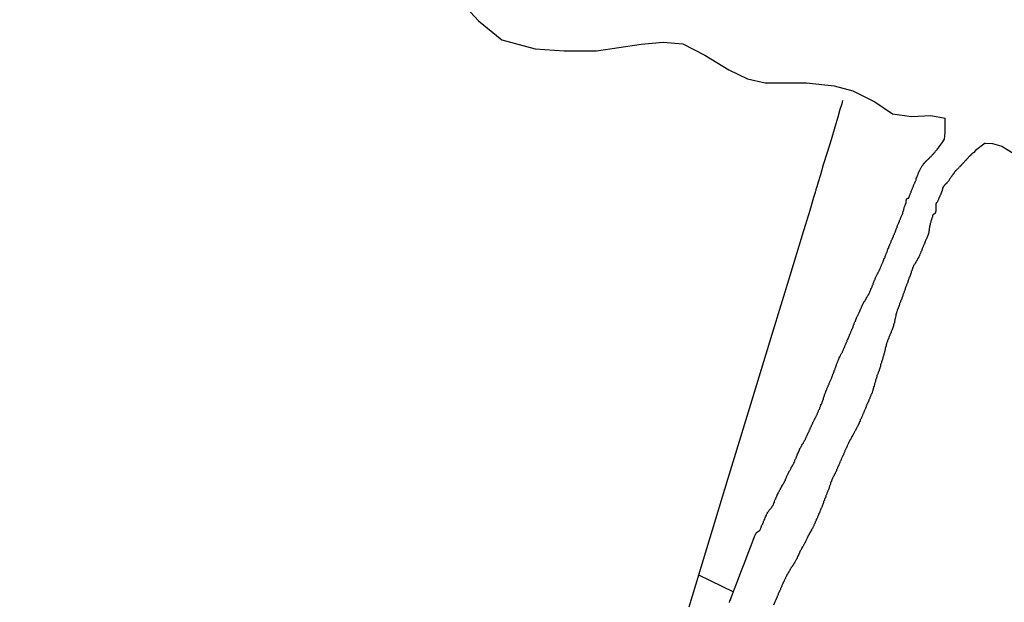
# Model space of a CAD drawing. Units: millimetres. Extents: x 178319 to 180737, y 1660417 to 1663195.
# Drawn here: x 179147 to 179185, y 1660594 to 1660617 of the extents above; entities that cross this region are included whole.
import ezdxf

# ---------------------------------------------------------------- set-up
doc = ezdxf.new("R2010")
doc.units = ezdxf.units.MM
doc.header["$MEASUREMENT"] = 0
for name, color, linetype in [('IMAGEM', 7, 'Continuous'), ('V-ARROIO', 151, 'Continuous'), ('V-CANAL', 201, 'Continuous'), ('V-LOTE', 1, 'Continuous')]:
    doc.layers.add(name, color=color, linetype=linetype)
picture_1 = doc.add_image_def('image1.jpg', size_in_pixel=(4023, 4629))

msp = doc.modelspace()

# ---------------------------------------------------------------- linework, layer by layer
at = {"layer": 'V-ARROIO'}
for points in [[(179163.746, 1660617.331), (179164.515, 1660616.477), (179165.413, 1660615.751), (179166.695, 1660615.409), (179167.806, 1660615.324), (179169.046, 1660615.324), (179170.756, 1660615.58), (179171.61, 1660615.666), (179172.365, 1660615.597), (179173.209, 1660615.157), (179174.126, 1660614.595), (179174.847, 1660614.253), (179175.519, 1660614.094), (179177.109, 1660614.094), (179178.172, 1660613.985), (179178.887, 1660613.789), (179179.742, 1660613.361), (179180.415, 1660612.909), (179181.148, 1660612.799), (179181.894, 1660612.836), (179182.444, 1660612.738)], [(179183.975, 1660611.777), (179184.261, 1660611.77), (179184.613, 1660611.664), (179185.459, 1660611.136)]]:
    msp.add_lwpolyline(points, dxfattribs=at)
at = {"layer": 'V-CANAL'}
for points in [[(179181.6, 1660610.96), (179181.6, 1660610.96), (179181.61, 1660610.97), (179181.61, 1660610.97), (179181.61, 1660610.97), (179181.61, 1660610.98), (179181.62, 1660610.99), (179181.62, 1660611), (179181.63, 1660611), (179181.64, 1660611.01), (179181.64, 1660611.02), (179181.65, 1660611.03), (179181.66, 1660611.04), (179181.67, 1660611.05), (179181.68, 1660611.06), (179181.69, 1660611.07), (179181.7, 1660611.08), (179181.71, 1660611.09), (179181.72, 1660611.1), (179181.73, 1660611.11), (179181.74, 1660611.12), (179181.75, 1660611.13), (179181.76, 1660611.14), (179181.77, 1660611.15), (179181.79, 1660611.16), (179181.8, 1660611.17), (179181.81, 1660611.18), (179181.82, 1660611.19), (179181.83, 1660611.2), (179181.84, 1660611.21), (179181.85, 1660611.23), (179181.87, 1660611.24), (179181.88, 1660611.26), (179181.9, 1660611.27), (179181.91, 1660611.29), (179181.93, 1660611.3), (179181.94, 1660611.32), (179181.95, 1660611.33), (179181.96, 1660611.34), (179181.97, 1660611.35), (179181.98, 1660611.36), (179182, 1660611.38), (179182.01, 1660611.39), (179182.02, 1660611.4), (179182.04, 1660611.42), (179182.05, 1660611.45), (179182.07, 1660611.47), (179182.1, 1660611.5), (179182.12, 1660611.52), (179182.14, 1660611.55), (179182.15, 1660611.57), (179182.17, 1660611.59), (179182.18, 1660611.6), (179182.19, 1660611.61), (179182.2, 1660611.63), (179182.321, 1660611.792), (179182.321, 1660611.792), (179182.321, 1660611.792), (179182.321, 1660611.792), (179182.321, 1660611.792), (179182.321, 1660611.792), (179182.321, 1660611.792), (179182.321, 1660611.792), (179182.321, 1660611.792), (179182.321, 1660611.792), (179182.413, 1660611.926), (179182.413, 1660611.926), (179182.413, 1660611.926), (179182.444, 1660612.184), (179182.444, 1660612.184), (179182.444, 1660612.184), (179182.444, 1660612.184), (179182.444, 1660612.184), (179182.444, 1660612.738)], [(179183.975, 1660611.777), (179183.975, 1660611.777), (179183.975, 1660611.777), (179183.975, 1660611.777), (179183.975, 1660611.777), (179183.975, 1660611.777), (179183.61, 1660611.49), (179183.61, 1660611.49), (179183.61, 1660611.49), (179183.61, 1660611.49), (179183.53, 1660611.41), (179183.52, 1660611.41), (179183.51, 1660611.4), (179183.5, 1660611.39), (179183.49, 1660611.38), (179183.48, 1660611.38), (179183.47, 1660611.37), (179183.46, 1660611.36), (179183.45, 1660611.35), (179183.44, 1660611.34)], [(179183.44, 1660611.34), (179183.43, 1660611.33), (179183.42, 1660611.32), (179183.41, 1660611.31), (179183.4, 1660611.3), (179183.38, 1660611.28), (179183.37, 1660611.27), (179183.35, 1660611.25), (179183.33, 1660611.23), (179183.32, 1660611.21), (179183.3, 1660611.19), (179183.28, 1660611.17), (179183.27, 1660611.16), (179183.26, 1660611.15), (179183.25, 1660611.14), (179183.24, 1660611.12), (179183.23, 1660611.11), (179183.21, 1660611.1), (179183.2, 1660611.09), (179183.19, 1660611.08), (179183.18, 1660611.07), (179183.17, 1660611.05), (179183.16, 1660611.04), (179183.14, 1660611.02), (179183.13, 1660611.01), (179183.11, 1660610.99), (179183.1, 1660610.98), (179183.09, 1660610.97), (179183.08, 1660610.96), (179183.07, 1660610.94), (179183.06, 1660610.93), (179183.05, 1660610.92), (179183.04, 1660610.91), (179183.03, 1660610.9), (179183.02, 1660610.89), (179183, 1660610.87), (179182.98, 1660610.85), (179182.96, 1660610.83), (179182.94, 1660610.81), (179182.91, 1660610.78), (179182.89, 1660610.76), (179182.87, 1660610.74), (179182.85, 1660610.72), (179182.84, 1660610.71), (179182.83, 1660610.7), (179182.82, 1660610.69), (179182.81, 1660610.68), (179182.8, 1660610.67), (179182.8, 1660610.66), (179182.79, 1660610.65), (179182.79, 1660610.64), (179182.78, 1660610.63), (179182.78, 1660610.62), (179182.77, 1660610.61), (179182.76, 1660610.6), (179182.76, 1660610.6), (179182.75, 1660610.59), (179182.75, 1660610.59), (179182.75, 1660610.58), (179182.74, 1660610.58), (179182.74, 1660610.58), (179182.74, 1660610.57), (179182.74, 1660610.57), (179182.73, 1660610.56), (179182.73, 1660610.56), (179182.72, 1660610.55), (179182.71, 1660610.54), (179182.71, 1660610.53), (179182.7, 1660610.52), (179182.69, 1660610.5), (179182.68, 1660610.49), (179182.67, 1660610.48), (179182.66, 1660610.46), (179182.65, 1660610.45), (179182.64, 1660610.44), (179182.63, 1660610.42), (179182.62, 1660610.41), (179182.61, 1660610.39), (179182.6, 1660610.37), (179182.59, 1660610.36), (179182.58, 1660610.34), (179182.57, 1660610.32), (179182.56, 1660610.31), (179182.55, 1660610.3), (179182.54, 1660610.29), (179182.53, 1660610.28), (179182.52, 1660610.26), (179182.51, 1660610.25), (179182.5, 1660610.24), (179182.49, 1660610.23), (179182.48, 1660610.22), (179182.47, 1660610.21), (179182.45, 1660610.2), (179182.44, 1660610.19), (179182.43, 1660610.17), (179182.42, 1660610.16), (179182.41, 1660610.15), (179182.4, 1660610.14), (179182.39, 1660610.13), (179182.38, 1660610.12), (179182.37, 1660610.11)], [(179180.91, 1660609.4), (179180.91, 1660609.41), (179180.92, 1660609.42), (179180.92, 1660609.43), (179180.93, 1660609.44), (179180.93, 1660609.45), (179180.93, 1660609.46), (179180.93, 1660609.47), (179180.94, 1660609.48), (179180.94, 1660609.49), (179180.94, 1660609.51), (179180.94, 1660609.52), (179180.94, 1660609.54), (179180.94, 1660609.55), (179180.94, 1660609.57), (179180.95, 1660609.58), (179180.95, 1660609.6), (179180.95, 1660609.61), (179180.95, 1660609.62), (179180.96, 1660609.64), (179180.97, 1660609.64), (179180.98, 1660609.65), (179180.99, 1660609.65), (179181, 1660609.66), (179181.01, 1660609.66), (179181.03, 1660609.66), (179181.03, 1660609.67), (179181.04, 1660609.67), (179181.05, 1660609.68), (179181.05, 1660609.69), (179181.06, 1660609.7), (179181.06, 1660609.71), (179181.06, 1660609.72), (179181.07, 1660609.74), (179181.07, 1660609.76), (179181.08, 1660609.78), (179181.09, 1660609.8), (179181.1, 1660609.83), (179181.11, 1660609.85), (179181.12, 1660609.88), (179181.13, 1660609.9), (179181.14, 1660609.93), (179181.15, 1660609.94), (179181.15, 1660609.96), (179181.16, 1660609.98), (179181.16, 1660609.99), (179181.17, 1660610.01), (179181.18, 1660610.02), (179181.18, 1660610.04), (179181.19, 1660610.06), (179181.2, 1660610.08), (179181.21, 1660610.1), (179181.22, 1660610.13), (179181.23, 1660610.15), (179181.24, 1660610.18), (179181.25, 1660610.2), (179181.26, 1660610.23), (179181.27, 1660610.24), (179181.28, 1660610.26), (179181.29, 1660610.28), (179181.29, 1660610.29), (179181.3, 1660610.31), (179181.3, 1660610.32), (179181.31, 1660610.34), (179181.32, 1660610.36), (179181.32, 1660610.39), (179181.33, 1660610.41), (179181.34, 1660610.44), (179181.36, 1660610.48), (179181.37, 1660610.51), (179181.38, 1660610.54), (179181.39, 1660610.56), (179181.4, 1660610.58), (179181.4, 1660610.6), (179181.41, 1660610.62), (179181.42, 1660610.63), (179181.42, 1660610.65), (179181.43, 1660610.66), (179181.43, 1660610.67), (179181.44, 1660610.69), (179181.45, 1660610.71), (179181.47, 1660610.74), (179181.48, 1660610.76), (179181.49, 1660610.79), (179181.51, 1660610.82), (179181.52, 1660610.84), (179181.53, 1660610.86), (179181.54, 1660610.88), (179181.55, 1660610.89), (179181.56, 1660610.9), (179181.56, 1660610.91), (179181.57, 1660610.92), (179181.57, 1660610.92), (179181.58, 1660610.93), (179181.58, 1660610.93), (179181.58, 1660610.93), (179181.59, 1660610.94), (179181.59, 1660610.94), (179181.6, 1660610.95), (179181.6, 1660610.95), (179181.6, 1660610.96)], [(179182.37, 1660610.11), (179182.36, 1660610.1), (179182.36, 1660610.09), (179182.35, 1660610.08), (179182.35, 1660610.07), (179182.35, 1660610.06), (179182.35, 1660610.05), (179182.34, 1660610.04), (179182.34, 1660610.04), (179182.34, 1660610.03), (179182.34, 1660610.03), (179182.34, 1660610.02), (179182.34, 1660610.01), (179182.34, 1660610), (179182.33, 1660609.99), (179182.33, 1660609.98), (179182.33, 1660609.97), (179182.33, 1660609.96), (179182.32, 1660609.95), (179182.32, 1660609.94), (179182.31, 1660609.93), (179182.31, 1660609.92), (179182.3, 1660609.91), (179182.3, 1660609.9), (179182.3, 1660609.89), (179182.3, 1660609.88), (179182.29, 1660609.87), (179182.29, 1660609.86), (179182.29, 1660609.85), (179182.28, 1660609.84), (179182.28, 1660609.83), (179182.27, 1660609.82), (179182.27, 1660609.81), (179182.26, 1660609.79), (179182.25, 1660609.77), (179182.24, 1660609.75), (179182.23, 1660609.73), (179182.22, 1660609.71), (179182.21, 1660609.68), (179182.2, 1660609.66), (179182.19, 1660609.63), (179182.18, 1660609.61), (179182.17, 1660609.59), (179182.16, 1660609.57), (179182.16, 1660609.55), (179182.15, 1660609.54), (179182.14, 1660609.53), (179182.13, 1660609.51), (179182.12, 1660609.5), (179182.11, 1660609.49), (179182.09, 1660609.48), (179182.09, 1660609.46), (179182.08, 1660609.45), (179182.08, 1660609.44), (179182.08, 1660609.42), (179182.08, 1660609.41), (179182.08, 1660609.39), (179182.08, 1660609.37), (179182.08, 1660609.35), (179182.08, 1660609.34), (179182.08, 1660609.32), (179182.08, 1660609.3), (179182.08, 1660609.29), (179182.08, 1660609.27), (179182.08, 1660609.26), (179182.08, 1660609.25), (179182.08, 1660609.23), (179182.08, 1660609.22), (179182.08, 1660609.21), (179182.08, 1660609.2), (179182.08, 1660609.19), (179182.08, 1660609.18), (179182.08, 1660609.17), (179182.08, 1660609.17), (179182.08, 1660609.16), (179182.08, 1660609.16), (179182.08, 1660609.15), (179182.07, 1660609.14), (179182.07, 1660609.13), (179182.07, 1660609.12), (179182.07, 1660609.11), (179182.07, 1660609.11), (179182.06, 1660609.1), (179182.06, 1660609.09), (179182.05, 1660609.08), (179182.04, 1660609.07), (179182.03, 1660609.06), (179182.02, 1660609.05), (179182.01, 1660609.05), (179182, 1660609.04), (179181.99, 1660609.04), (179181.98, 1660609.03), (179181.97, 1660609.02), (179181.97, 1660609.01), (179181.96, 1660609.01), (179181.96, 1660609), (179181.96, 1660608.99), (179181.96, 1660608.99), (179181.96, 1660608.98), (179181.95, 1660608.98), (179181.95, 1660608.97)], [(179180.07, 1660607.28), (179180.08, 1660607.3), (179180.09, 1660607.33), (179180.11, 1660607.35), (179180.12, 1660607.38), (179180.13, 1660607.4), (179180.14, 1660607.43), (179180.15, 1660607.44), (179180.15, 1660607.46), (179180.16, 1660607.48), (179180.16, 1660607.49), (179180.17, 1660607.51), (179180.17, 1660607.52), (179180.18, 1660607.54), (179180.19, 1660607.56), (179180.2, 1660607.58), (179180.21, 1660607.61), (179180.22, 1660607.64), (179180.23, 1660607.68), (179180.24, 1660607.71), (179180.26, 1660607.74), (179180.27, 1660607.76), (179180.28, 1660607.78), (179180.28, 1660607.8), (179180.29, 1660607.82), (179180.29, 1660607.83), (179180.3, 1660607.85), (179180.31, 1660607.86), (179180.31, 1660607.87), (179180.32, 1660607.89), (179180.33, 1660607.91), (179180.34, 1660607.94), (179180.35, 1660607.96), (179180.36, 1660607.99), (179180.37, 1660608.02), (179180.38, 1660608.04), (179180.39, 1660608.06), (179180.4, 1660608.08), (179180.41, 1660608.1), (179180.42, 1660608.11), (179180.42, 1660608.13), (179180.43, 1660608.14), (179180.43, 1660608.15), (179180.44, 1660608.17), (179180.45, 1660608.19), (179180.45, 1660608.21), (179180.46, 1660608.23), (179180.47, 1660608.26), (179180.49, 1660608.28), (179180.5, 1660608.31), (179180.51, 1660608.33), (179180.52, 1660608.36), (179180.53, 1660608.37), (179180.53, 1660608.39), (179180.54, 1660608.41), (179180.54, 1660608.42), (179180.55, 1660608.44), (179180.55, 1660608.45), (179180.56, 1660608.47), (179180.57, 1660608.49), (179180.57, 1660608.51), (179180.59, 1660608.54), (179180.6, 1660608.57), (179180.61, 1660608.61), (179180.62, 1660608.64), (179180.64, 1660608.67), (179180.65, 1660608.69), (179180.66, 1660608.71), (179180.66, 1660608.73), (179180.67, 1660608.75), (179180.68, 1660608.76), (179180.68, 1660608.78), (179180.69, 1660608.79), (179180.69, 1660608.81), (179180.7, 1660608.83), (179180.71, 1660608.85), (179180.72, 1660608.87), (179180.73, 1660608.9), (179180.74, 1660608.92), (179180.75, 1660608.95), (179180.76, 1660608.97), (179180.77, 1660609), (179180.78, 1660609.01), (179180.79, 1660609.03), (179180.8, 1660609.05), (179180.8, 1660609.06), (179180.81, 1660609.08), (179180.81, 1660609.09), (179180.82, 1660609.11), (179180.82, 1660609.13), (179180.83, 1660609.16), (179180.84, 1660609.18), (179180.85, 1660609.21), (179180.85, 1660609.25), (179180.86, 1660609.28), (179180.87, 1660609.31), (179180.88, 1660609.33), (179180.89, 1660609.35), (179180.89, 1660609.37), (179180.9, 1660609.39), (179180.91, 1660609.4)], [(179181.95, 1660608.97), (179181.95, 1660608.97), (179181.95, 1660608.96), (179181.95, 1660608.96), (179181.95, 1660608.95), (179181.95, 1660608.94), (179181.94, 1660608.93), (179181.94, 1660608.92), (179181.93, 1660608.9), (179181.93, 1660608.88), (179181.92, 1660608.86), (179181.91, 1660608.84), (179181.9, 1660608.81), (179181.89, 1660608.78), (179181.89, 1660608.74), (179181.88, 1660608.71), (179181.87, 1660608.69), (179181.86, 1660608.66), (179181.86, 1660608.64), (179181.85, 1660608.62), (179181.85, 1660608.61), (179181.85, 1660608.59), (179181.84, 1660608.58), (179181.84, 1660608.56), (179181.84, 1660608.54), (179181.84, 1660608.53), (179181.83, 1660608.5), (179181.83, 1660608.48), (179181.82, 1660608.45), (179181.82, 1660608.43), (179181.81, 1660608.4), (179181.81, 1660608.38), (179181.81, 1660608.36), (179181.81, 1660608.34), (179181.8, 1660608.32), (179181.8, 1660608.31), (179181.8, 1660608.29), (179181.79, 1660608.28), (179181.79, 1660608.26), (179181.78, 1660608.24), (179181.77, 1660608.22), (179181.76, 1660608.2), (179181.75, 1660608.17), (179181.73, 1660608.14), (179181.72, 1660608.1), (179181.71, 1660608.07), (179181.69, 1660608.05), (179181.68, 1660608.02), (179181.67, 1660608), (179181.67, 1660607.98), (179181.66, 1660607.97), (179181.66, 1660607.95), (179181.65, 1660607.94), (179181.64, 1660607.92), (179181.64, 1660607.9), (179181.63, 1660607.89), (179181.62, 1660607.87), (179181.61, 1660607.84), (179181.6, 1660607.82), (179181.59, 1660607.79), (179181.58, 1660607.77), (179181.57, 1660607.75), (179181.56, 1660607.73), (179181.56, 1660607.71), (179181.55, 1660607.69), (179181.55, 1660607.68), (179181.54, 1660607.66), (179181.54, 1660607.65), (179181.53, 1660607.63), (179181.52, 1660607.61), (179181.51, 1660607.6), (179181.5, 1660607.57), (179181.49, 1660607.55), (179181.48, 1660607.52), (179181.47, 1660607.5), (179181.46, 1660607.47), (179181.45, 1660607.45), (179181.44, 1660607.43), (179181.43, 1660607.41), (179181.43, 1660607.39), (179181.42, 1660607.38), (179181.41, 1660607.37), (179181.4, 1660607.35), (179181.39, 1660607.34), (179181.38, 1660607.32), (179181.37, 1660607.3), (179181.36, 1660607.28), (179181.34, 1660607.25), (179181.32, 1660607.22), (179181.31, 1660607.2), (179181.29, 1660607.17), (179181.28, 1660607.14), (179181.26, 1660607.12), (179181.25, 1660607.1), (179181.24, 1660607.09), (179181.23, 1660607.08), (179181.23, 1660607.06), (179181.22, 1660607.05), (179181.21, 1660607.03), (179181.21, 1660607.01), (179181.2, 1660607)], [(179179.12, 1660605.24), (179179.13, 1660605.26), (179179.14, 1660605.28), (179179.15, 1660605.3), (179179.16, 1660605.31), (179179.16, 1660605.33), (179179.17, 1660605.34), (179179.18, 1660605.35), (179179.18, 1660605.37), (179179.19, 1660605.39), (179179.2, 1660605.41), (179179.21, 1660605.43), (179179.22, 1660605.46), (179179.23, 1660605.48), (179179.24, 1660605.51), (179179.25, 1660605.53), (179179.26, 1660605.56), (179179.27, 1660605.57), (179179.28, 1660605.59), (179179.29, 1660605.61), (179179.3, 1660605.62), (179179.3, 1660605.64), (179179.31, 1660605.65), (179179.32, 1660605.67), (179179.33, 1660605.69), (179179.35, 1660605.71), (179179.37, 1660605.74), (179179.39, 1660605.77), (179179.41, 1660605.81), (179179.43, 1660605.84), (179179.44, 1660605.87), (179179.46, 1660605.9), (179179.47, 1660605.92), (179179.48, 1660605.94), (179179.49, 1660605.95), (179179.5, 1660605.97), (179179.51, 1660605.98), (179179.52, 1660605.99), (179179.52, 1660606.01), (179179.53, 1660606.03), (179179.54, 1660606.05), (179179.55, 1660606.07), (179179.56, 1660606.1), (179179.57, 1660606.12), (179179.58, 1660606.15), (179179.59, 1660606.17), (179179.6, 1660606.2), (179179.61, 1660606.21), (179179.62, 1660606.23), (179179.63, 1660606.25), (179179.63, 1660606.26), (179179.64, 1660606.28), (179179.64, 1660606.29), (179179.65, 1660606.31), (179179.66, 1660606.33), (179179.67, 1660606.35), (179179.68, 1660606.38), (179179.69, 1660606.41), (179179.7, 1660606.45), (179179.71, 1660606.48), (179179.73, 1660606.51), (179179.74, 1660606.53), (179179.75, 1660606.55), (179179.75, 1660606.57), (179179.76, 1660606.59), (179179.77, 1660606.6), (179179.77, 1660606.62), (179179.78, 1660606.63), (179179.78, 1660606.64), (179179.79, 1660606.66), (179179.8, 1660606.68), (179179.82, 1660606.71), (179179.83, 1660606.73), (179179.84, 1660606.76), (179179.86, 1660606.79), (179179.87, 1660606.81), (179179.88, 1660606.83), (179179.89, 1660606.85), (179179.9, 1660606.87), (179179.91, 1660606.88), (179179.91, 1660606.9), (179179.92, 1660606.91), (179179.93, 1660606.92), (179179.93, 1660606.94), (179179.94, 1660606.96), (179179.95, 1660606.98), (179179.96, 1660607), (179179.97, 1660607.03), (179179.98, 1660607.05), (179179.99, 1660607.08), (179180, 1660607.1), (179180.01, 1660607.13), (179180.02, 1660607.14), (179180.03, 1660607.16), (179180.04, 1660607.18), (179180.04, 1660607.19), (179180.05, 1660607.21), (179180.05, 1660607.22), (179180.06, 1660607.24), (179180.07, 1660607.26), (179180.07, 1660607.28)], [(179181.2, 1660607), (179181.19, 1660606.98), (179181.18, 1660606.95), (179181.17, 1660606.93), (179181.17, 1660606.9), (179181.16, 1660606.88), (179181.15, 1660606.86), (179181.14, 1660606.84), (179181.14, 1660606.82), (179181.13, 1660606.8), (179181.13, 1660606.79), (179181.12, 1660606.77), (179181.12, 1660606.76), (179181.11, 1660606.74), (179181.11, 1660606.72), (179181.1, 1660606.71), (179181.09, 1660606.68), (179181.08, 1660606.66), (179181.07, 1660606.63), (179181.06, 1660606.61), (179181.05, 1660606.58), (179181.04, 1660606.56), (179181.03, 1660606.54), (179181.03, 1660606.52), (179181.02, 1660606.5), (179181.02, 1660606.49), (179181.01, 1660606.47), (179181.01, 1660606.46), (179181, 1660606.44), (179181, 1660606.42), (179180.99, 1660606.41), (179180.98, 1660606.38), (179180.97, 1660606.36), (179180.96, 1660606.33), (179180.95, 1660606.31), (179180.94, 1660606.28), (179180.93, 1660606.26), (179180.92, 1660606.24), (179180.92, 1660606.22), (179180.91, 1660606.2), (179180.91, 1660606.19), (179180.9, 1660606.17), (179180.9, 1660606.16), (179180.89, 1660606.14), (179180.89, 1660606.12), (179180.88, 1660606.1), (179180.87, 1660606.08), (179180.86, 1660606.05), (179180.85, 1660606.02), (179180.83, 1660605.98), (179180.82, 1660605.95), (179180.81, 1660605.93), (179180.81, 1660605.9), (179180.8, 1660605.88), (179180.79, 1660605.86), (179180.79, 1660605.85), (179180.78, 1660605.83), (179180.78, 1660605.82), (179180.77, 1660605.8), (179180.77, 1660605.78), (179180.76, 1660605.77), (179180.75, 1660605.75), (179180.74, 1660605.72), (179180.73, 1660605.7), (179180.72, 1660605.67), (179180.71, 1660605.65), (179180.7, 1660605.63), (179180.69, 1660605.61), (179180.69, 1660605.59), (179180.68, 1660605.57), (179180.68, 1660605.56), (179180.67, 1660605.54), (179180.67, 1660605.53), (179180.66, 1660605.51), (179180.66, 1660605.49), (179180.65, 1660605.48), (179180.64, 1660605.45), (179180.63, 1660605.43), (179180.62, 1660605.4), (179180.61, 1660605.38), (179180.6, 1660605.35), (179180.59, 1660605.33), (179180.58, 1660605.31), (179180.58, 1660605.29), (179180.57, 1660605.27), (179180.57, 1660605.26), (179180.57, 1660605.24), (179180.56, 1660605.23), (179180.56, 1660605.21), (179180.55, 1660605.19), (179180.55, 1660605.18), (179180.54, 1660605.15), (179180.54, 1660605.13), (179180.53, 1660605.1), (179180.53, 1660605.08), (179180.52, 1660605.05), (179180.52, 1660605.03), (179180.51, 1660605.01), (179180.51, 1660604.99), (179180.51, 1660604.97), (179180.51, 1660604.96)], [(179178.23, 1660603.16), (179178.24, 1660603.18), (179178.24, 1660603.19), (179178.25, 1660603.21), (179178.25, 1660603.23), (179178.26, 1660603.25), (179178.27, 1660603.27), (179178.28, 1660603.3), (179178.29, 1660603.32), (179178.3, 1660603.35), (179178.31, 1660603.37), (179178.32, 1660603.4), (179178.33, 1660603.41), (179178.33, 1660603.43), (179178.34, 1660603.45), (179178.34, 1660603.46), (179178.35, 1660603.48), (179178.36, 1660603.49), (179178.37, 1660603.51), (179178.37, 1660603.53), (179178.39, 1660603.56), (179178.4, 1660603.58), (179178.42, 1660603.61), (179178.43, 1660603.65), (179178.45, 1660603.68), (179178.47, 1660603.71), (179178.48, 1660603.73), (179178.49, 1660603.75), (179178.5, 1660603.77), (179178.51, 1660603.79), (179178.51, 1660603.8), (179178.52, 1660603.82), (179178.53, 1660603.83), (179178.53, 1660603.84), (179178.54, 1660603.86), (179178.55, 1660603.88), (179178.56, 1660603.91), (179178.57, 1660603.93), (179178.58, 1660603.96), (179178.59, 1660603.99), (179178.6, 1660604.01), (179178.61, 1660604.03), (179178.62, 1660604.05), (179178.63, 1660604.07), (179178.64, 1660604.08), (179178.64, 1660604.1), (179178.65, 1660604.11), (179178.65, 1660604.12), (179178.66, 1660604.14), (179178.67, 1660604.16), (179178.67, 1660604.18), (179178.68, 1660604.2), (179178.69, 1660604.23), (179178.71, 1660604.25), (179178.72, 1660604.28), (179178.73, 1660604.3), (179178.74, 1660604.33), (179178.75, 1660604.34), (179178.75, 1660604.36), (179178.76, 1660604.38), (179178.76, 1660604.39), (179178.77, 1660604.41), (179178.78, 1660604.42), (179178.78, 1660604.44), (179178.79, 1660604.46), (179178.8, 1660604.48), (179178.81, 1660604.5), (179178.82, 1660604.53), (179178.83, 1660604.55), (179178.84, 1660604.58), (179178.85, 1660604.6), (179178.86, 1660604.63), (179178.87, 1660604.64), (179178.88, 1660604.66), (179178.89, 1660604.68), (179178.89, 1660604.69), (179178.9, 1660604.71), (179178.9, 1660604.72), (179178.91, 1660604.74), (179178.92, 1660604.76), (179178.92, 1660604.79), (179178.94, 1660604.81), (179178.95, 1660604.84), (179178.96, 1660604.88), (179178.97, 1660604.91), (179178.99, 1660604.94), (179179, 1660604.96), (179179.01, 1660604.98), (179179.01, 1660605), (179179.02, 1660605.02), (179179.03, 1660605.03), (179179.03, 1660605.05), (179179.04, 1660605.06), (179179.04, 1660605.07), (179179.05, 1660605.09), (179179.06, 1660605.11), (179179.07, 1660605.14), (179179.08, 1660605.16), (179179.1, 1660605.19), (179179.11, 1660605.22), (179179.12, 1660605.24)], [(179180.51, 1660604.96), (179180.5, 1660604.94), (179180.5, 1660604.93), (179180.5, 1660604.91), (179180.49, 1660604.89), (179180.49, 1660604.88), (179180.48, 1660604.85), (179180.47, 1660604.83), (179180.46, 1660604.8), (179180.46, 1660604.78), (179180.45, 1660604.75), (179180.44, 1660604.73), (179180.44, 1660604.71), (179180.43, 1660604.69), (179180.43, 1660604.67), (179180.42, 1660604.66), (179180.42, 1660604.65), (179180.41, 1660604.63), (179180.41, 1660604.62), (179180.4, 1660604.6), (179180.39, 1660604.58), (179180.38, 1660604.56), (179180.37, 1660604.54), (179180.36, 1660604.51), (179180.35, 1660604.48), (179180.34, 1660604.46), (179180.33, 1660604.43), (179180.32, 1660604.41), (179180.31, 1660604.39), (179180.31, 1660604.38), (179180.3, 1660604.37), (179180.29, 1660604.35), (179180.29, 1660604.34), (179180.28, 1660604.32), (179180.28, 1660604.3), (179180.27, 1660604.29), (179180.26, 1660604.26), (179180.25, 1660604.24), (179180.24, 1660604.21), (179180.23, 1660604.19), (179180.22, 1660604.16), (179180.21, 1660604.14), (179180.2, 1660604.12), (179180.2, 1660604.1), (179180.19, 1660604.08), (179180.19, 1660604.07), (179180.19, 1660604.05), (179180.18, 1660604.04), (179180.18, 1660604.02), (179180.17, 1660604), (179180.17, 1660603.98), (179180.16, 1660603.96), (179180.15, 1660603.93), (179180.14, 1660603.9), (179180.14, 1660603.86), (179180.13, 1660603.83), (179180.12, 1660603.81), (179180.12, 1660603.78), (179180.11, 1660603.76), (179180.11, 1660603.74), (179180.11, 1660603.73), (179180.1, 1660603.71), (179180.1, 1660603.7), (179180.09, 1660603.68), (179180.09, 1660603.66), (179180.08, 1660603.65), (179180.07, 1660603.62), (179180.07, 1660603.6), (179180.06, 1660603.57), (179180.05, 1660603.55), (179180.04, 1660603.52), (179180.04, 1660603.5), (179180.03, 1660603.48), (179180.03, 1660603.46), (179180.02, 1660603.44), (179180.02, 1660603.43), (179180.01, 1660603.41), (179180.01, 1660603.4), (179180, 1660603.38), (179180, 1660603.36), (179179.99, 1660603.34), (179179.98, 1660603.32), (179179.97, 1660603.29), (179179.96, 1660603.26), (179179.96, 1660603.22), (179179.95, 1660603.19), (179179.94, 1660603.17), (179179.93, 1660603.14), (179179.93, 1660603.12), (179179.92, 1660603.1), (179179.92, 1660603.09), (179179.91, 1660603.07), (179179.91, 1660603.06), (179179.9, 1660603.04), (179179.9, 1660603.02), (179179.89, 1660603.01), (179179.88, 1660602.99), (179179.87, 1660602.96), (179179.86, 1660602.94), (179179.85, 1660602.91), (179179.84, 1660602.89)], [(179177.38, 1660601.08), (179177.4, 1660601.11), (179177.41, 1660601.13), (179177.42, 1660601.16), (179177.44, 1660601.19), (179177.45, 1660601.21), (179177.46, 1660601.23), (179177.47, 1660601.25), (179177.48, 1660601.27), (179177.49, 1660601.28), (179177.49, 1660601.29), (179177.5, 1660601.31), (179177.51, 1660601.32), (179177.51, 1660601.34), (179177.52, 1660601.36), (179177.53, 1660601.38), (179177.54, 1660601.4), (179177.55, 1660601.43), (179177.56, 1660601.45), (179177.57, 1660601.48), (179177.58, 1660601.5), (179177.59, 1660601.53), (179177.6, 1660601.54), (179177.61, 1660601.56), (179177.62, 1660601.58), (179177.62, 1660601.59), (179177.63, 1660601.61), (179177.63, 1660601.62), (179177.64, 1660601.64), (179177.65, 1660601.66), (179177.65, 1660601.68), (179177.66, 1660601.7), (179177.67, 1660601.73), (179177.69, 1660601.75), (179177.7, 1660601.78), (179177.71, 1660601.8), (179177.72, 1660601.83), (179177.73, 1660601.84), (179177.73, 1660601.86), (179177.74, 1660601.88), (179177.74, 1660601.89), (179177.75, 1660601.91), (179177.75, 1660601.92), (179177.76, 1660601.94), (179177.76, 1660601.96), (179177.77, 1660601.99), (179177.78, 1660602.01), (179177.79, 1660602.04), (179177.8, 1660602.08), (179177.81, 1660602.11), (179177.82, 1660602.14), (179177.83, 1660602.16), (179177.84, 1660602.18), (179177.84, 1660602.2), (179177.85, 1660602.22), (179177.86, 1660602.23), (179177.86, 1660602.25), (179177.87, 1660602.26), (179177.87, 1660602.27), (179177.88, 1660602.29), (179177.89, 1660602.31), (179177.9, 1660602.34), (179177.91, 1660602.36), (179177.92, 1660602.39), (179177.93, 1660602.42), (179177.94, 1660602.44), (179177.95, 1660602.46), (179177.96, 1660602.48), (179177.97, 1660602.5), (179177.98, 1660602.51), (179177.98, 1660602.52), (179177.99, 1660602.54), (179177.99, 1660602.55), (179178, 1660602.57), (179178.01, 1660602.59), (179178.01, 1660602.61), (179178.02, 1660602.63), (179178.03, 1660602.66), (179178.05, 1660602.68), (179178.06, 1660602.71), (179178.07, 1660602.73), (179178.08, 1660602.76), (179178.09, 1660602.77), (179178.09, 1660602.79), (179178.1, 1660602.81), (179178.1, 1660602.82), (179178.11, 1660602.84), (179178.11, 1660602.85), (179178.12, 1660602.87), (179178.13, 1660602.89), (179178.14, 1660602.92), (179178.15, 1660602.94), (179178.16, 1660602.97), (179178.17, 1660603.01), (179178.18, 1660603.04), (179178.2, 1660603.07), (179178.21, 1660603.09), (179178.22, 1660603.11), (179178.22, 1660603.13), (179178.23, 1660603.15), (179178.23, 1660603.16)], [(179179.84, 1660602.89), (179179.83, 1660602.87), (179179.82, 1660602.85), (179179.82, 1660602.83), (179179.81, 1660602.81), (179179.81, 1660602.8), (179179.81, 1660602.78), (179179.8, 1660602.77), (179179.8, 1660602.75), (179179.79, 1660602.73), (179179.79, 1660602.72), (179179.78, 1660602.69), (179179.77, 1660602.67), (179179.76, 1660602.64), (179179.76, 1660602.62), (179179.75, 1660602.59), (179179.74, 1660602.57), (179179.74, 1660602.55), (179179.73, 1660602.53), (179179.73, 1660602.51), (179179.73, 1660602.5), (179179.72, 1660602.48), (179179.72, 1660602.47), (179179.71, 1660602.45), (179179.71, 1660602.43), (179179.7, 1660602.42), (179179.69, 1660602.39), (179179.69, 1660602.37), (179179.68, 1660602.34), (179179.67, 1660602.32), (179179.66, 1660602.29), (179179.66, 1660602.27), (179179.65, 1660602.25), (179179.65, 1660602.23), (179179.64, 1660602.21), (179179.64, 1660602.2), (179179.63, 1660602.19), (179179.63, 1660602.17), (179179.62, 1660602.16), (179179.61, 1660602.14), (179179.6, 1660602.12), (179179.59, 1660602.1), (179179.58, 1660602.08), (179179.57, 1660602.05), (179179.56, 1660602.02), (179179.55, 1660602), (179179.54, 1660601.97), (179179.53, 1660601.95), (179179.52, 1660601.93), (179179.52, 1660601.92), (179179.51, 1660601.91), (179179.51, 1660601.89), (179179.5, 1660601.88), (179179.49, 1660601.86), (179179.49, 1660601.84), (179179.48, 1660601.83), (179179.47, 1660601.8), (179179.46, 1660601.78), (179179.45, 1660601.75), (179179.43, 1660601.73), (179179.42, 1660601.7), (179179.41, 1660601.68), (179179.41, 1660601.66), (179179.4, 1660601.64), (179179.39, 1660601.62), (179179.39, 1660601.61), (179179.38, 1660601.59), (179179.38, 1660601.58), (179179.37, 1660601.56), (179179.36, 1660601.54), (179179.35, 1660601.53), (179179.34, 1660601.5), (179179.33, 1660601.48), (179179.32, 1660601.45), (179179.31, 1660601.43), (179179.3, 1660601.4), (179179.29, 1660601.38), (179179.28, 1660601.36), (179179.27, 1660601.34), (179179.27, 1660601.32), (179179.26, 1660601.31), (179179.25, 1660601.29), (179179.25, 1660601.28), (179179.24, 1660601.26), (179179.23, 1660601.24), (179179.22, 1660601.22), (179179.21, 1660601.2), (179179.2, 1660601.17), (179179.18, 1660601.14), (179179.17, 1660601.1), (179179.16, 1660601.07), (179179.14, 1660601.05), (179179.13, 1660601.02), (179179.12, 1660601), (179179.12, 1660600.98), (179179.11, 1660600.97), (179179.1, 1660600.96), (179179.1, 1660600.94), (179179.09, 1660600.93), (179179.08, 1660600.91), (179179.07, 1660600.89)], [(179176.37, 1660599), (179176.38, 1660599.03), (179176.39, 1660599.04), (179176.4, 1660599.06), (179176.41, 1660599.08), (179176.41, 1660599.09), (179176.42, 1660599.11), (179176.43, 1660599.12), (179176.44, 1660599.14), (179176.45, 1660599.16), (179176.46, 1660599.18), (179176.48, 1660599.21), (179176.5, 1660599.24), (179176.52, 1660599.28), (179176.53, 1660599.31), (179176.55, 1660599.34), (179176.57, 1660599.37), (179176.58, 1660599.39), (179176.59, 1660599.41), (179176.6, 1660599.42), (179176.6, 1660599.43), (179176.61, 1660599.45), (179176.62, 1660599.46), (179176.62, 1660599.47), (179176.63, 1660599.49), (179176.64, 1660599.51), (179176.65, 1660599.54), (179176.66, 1660599.56), (179176.67, 1660599.59), (179176.68, 1660599.62), (179176.69, 1660599.64), (179176.7, 1660599.66), (179176.71, 1660599.68), (179176.72, 1660599.7), (179176.73, 1660599.71), (179176.73, 1660599.73), (179176.74, 1660599.74), (179176.74, 1660599.75), (179176.75, 1660599.77), (179176.76, 1660599.79), (179176.76, 1660599.81), (179176.77, 1660599.83), (179176.78, 1660599.86), (179176.8, 1660599.88), (179176.81, 1660599.91), (179176.82, 1660599.93), (179176.83, 1660599.96), (179176.84, 1660599.97), (179176.84, 1660599.99), (179176.85, 1660600.01), (179176.86, 1660600.02), (179176.86, 1660600.04), (179176.87, 1660600.05), (179176.88, 1660600.07), (179176.89, 1660600.09), (179176.91, 1660600.11), (179176.92, 1660600.14), (179176.94, 1660600.17), (179176.96, 1660600.21), (179176.98, 1660600.24), (179177, 1660600.27), (179177.01, 1660600.3), (179177.02, 1660600.32), (179177.03, 1660600.34), (179177.04, 1660600.35), (179177.05, 1660600.36), (179177.06, 1660600.38), (179177.07, 1660600.39), (179177.07, 1660600.4), (179177.08, 1660600.42), (179177.09, 1660600.44), (179177.1, 1660600.47), (179177.11, 1660600.5), (179177.13, 1660600.52), (179177.14, 1660600.55), (179177.15, 1660600.58), (179177.16, 1660600.6), (179177.17, 1660600.62), (179177.18, 1660600.64), (179177.19, 1660600.65), (179177.19, 1660600.66), (179177.2, 1660600.68), (179177.21, 1660600.69), (179177.21, 1660600.71), (179177.22, 1660600.73), (179177.23, 1660600.76), (179177.25, 1660600.78), (179177.26, 1660600.81), (179177.27, 1660600.85), (179177.29, 1660600.88), (179177.3, 1660600.91), (179177.31, 1660600.93), (179177.32, 1660600.95), (179177.33, 1660600.97), (179177.34, 1660600.99), (179177.34, 1660601), (179177.35, 1660601.02), (179177.36, 1660601.03), (179177.36, 1660601.04), (179177.37, 1660601.06), (179177.38, 1660601.08)], [(179179.07, 1660600.89), (179179.06, 1660600.87), (179179.05, 1660600.85), (179179.03, 1660600.82), (179179.02, 1660600.79), (179179.01, 1660600.77), (179178.99, 1660600.74), (179178.98, 1660600.72), (179178.97, 1660600.7), (179178.97, 1660600.69), (179178.96, 1660600.68), (179178.95, 1660600.66), (179178.95, 1660600.65), (179178.94, 1660600.64), (179178.93, 1660600.62), (179178.92, 1660600.6), (179178.9, 1660600.58), (179178.89, 1660600.55), (179178.87, 1660600.52), (179178.86, 1660600.5), (179178.84, 1660600.47), (179178.83, 1660600.44), (179178.81, 1660600.42), (179178.81, 1660600.4), (179178.8, 1660600.39), (179178.79, 1660600.38), (179178.78, 1660600.36), (179178.78, 1660600.35), (179178.77, 1660600.34), (179178.76, 1660600.32), (179178.75, 1660600.3), (179178.74, 1660600.28), (179178.73, 1660600.25), (179178.72, 1660600.22), (179178.7, 1660600.2), (179178.69, 1660600.17), (179178.68, 1660600.14), (179178.67, 1660600.12), (179178.66, 1660600.1), (179178.66, 1660600.09), (179178.65, 1660600.08), (179178.64, 1660600.06), (179178.64, 1660600.05), (179178.63, 1660600.04), (179178.62, 1660600.02), (179178.61, 1660600), (179178.6, 1660599.98), (179178.59, 1660599.96), (179178.58, 1660599.93), (179178.57, 1660599.9), (179178.56, 1660599.88), (179178.55, 1660599.85), (179178.54, 1660599.83), (179178.53, 1660599.81), (179178.53, 1660599.8), (179178.52, 1660599.79), (179178.51, 1660599.77), (179178.51, 1660599.76), (179178.5, 1660599.74), (179178.49, 1660599.72), (179178.48, 1660599.71), (179178.47, 1660599.68), (179178.46, 1660599.66), (179178.45, 1660599.63), (179178.44, 1660599.61), (179178.43, 1660599.58), (179178.42, 1660599.56), (179178.41, 1660599.54), (179178.4, 1660599.52), (179178.4, 1660599.5), (179178.39, 1660599.49), (179178.38, 1660599.47), (179178.38, 1660599.46), (179178.37, 1660599.44), (179178.36, 1660599.42), (179178.35, 1660599.41), (179178.34, 1660599.38), (179178.33, 1660599.36), (179178.32, 1660599.33), (179178.31, 1660599.31), (179178.3, 1660599.28), (179178.29, 1660599.26), (179178.28, 1660599.24), (179178.27, 1660599.22), (179178.27, 1660599.2), (179178.26, 1660599.19), (179178.25, 1660599.17), (179178.25, 1660599.16), (179178.24, 1660599.14), (179178.23, 1660599.12), (179178.22, 1660599.1), (179178.21, 1660599.08), (179178.19, 1660599.05), (179178.17, 1660599.02), (179178.16, 1660598.98), (179178.14, 1660598.95), (179178.13, 1660598.93), (179178.11, 1660598.9), (179178.11, 1660598.88), (179178.1, 1660598.86), (179178.09, 1660598.85)], [(179175.31, 1660596.89), (179175.32, 1660596.9), (179175.33, 1660596.91), (179175.33, 1660596.92), (179175.34, 1660596.94), (179175.35, 1660596.96), (179175.36, 1660596.98), (179175.37, 1660597), (179175.37, 1660597.03), (179175.38, 1660597.05), (179175.39, 1660597.07), (179175.4, 1660597.09), (179175.41, 1660597.11), (179175.42, 1660597.13), (179175.43, 1660597.14), (179175.43, 1660597.15), (179175.44, 1660597.17), (179175.45, 1660597.19), (179175.46, 1660597.2), (179175.46, 1660597.23), (179175.48, 1660597.26), (179175.49, 1660597.29), (179175.51, 1660597.33), (179175.52, 1660597.38), (179175.54, 1660597.42), (179175.56, 1660597.46), (179175.57, 1660597.49), (179175.58, 1660597.51), (179175.59, 1660597.53), (179175.6, 1660597.55), (179175.61, 1660597.56), (179175.61, 1660597.58), (179175.62, 1660597.59), (179175.63, 1660597.6), (179175.65, 1660597.62), (179175.66, 1660597.64), (179175.68, 1660597.67), (179175.7, 1660597.7), (179175.73, 1660597.72), (179175.75, 1660597.75), (179175.77, 1660597.78), (179175.79, 1660597.8), (179175.8, 1660597.82), (179175.81, 1660597.84), (179175.82, 1660597.85), (179175.83, 1660597.87), (179175.84, 1660597.88), (179175.84, 1660597.89), (179175.85, 1660597.91), (179175.86, 1660597.93), (179175.86, 1660597.95), (179175.88, 1660597.98), (179175.89, 1660598.01), (179175.9, 1660598.05), (179175.91, 1660598.08), (179175.93, 1660598.11), (179175.94, 1660598.13), (179175.95, 1660598.15), (179175.95, 1660598.17), (179175.96, 1660598.19), (179175.97, 1660598.2), (179175.97, 1660598.22), (179175.98, 1660598.23), (179175.98, 1660598.24), (179175.99, 1660598.26), (179176, 1660598.28), (179176.02, 1660598.31), (179176.03, 1660598.33), (179176.04, 1660598.36), (179176.06, 1660598.39), (179176.07, 1660598.41), (179176.08, 1660598.43), (179176.09, 1660598.45), (179176.1, 1660598.47), (179176.11, 1660598.48), (179176.11, 1660598.49), (179176.12, 1660598.51), (179176.13, 1660598.52), (179176.14, 1660598.53), (179176.14, 1660598.55), (179176.16, 1660598.57), (179176.17, 1660598.6), (179176.19, 1660598.63), (179176.2, 1660598.65), (179176.22, 1660598.68), (179176.24, 1660598.71), (179176.25, 1660598.73), (179176.26, 1660598.75), (179176.27, 1660598.77), (179176.28, 1660598.78), (179176.28, 1660598.8), (179176.29, 1660598.81), (179176.3, 1660598.82), (179176.3, 1660598.84), (179176.31, 1660598.86), (179176.32, 1660598.88), (179176.33, 1660598.9), (179176.34, 1660598.93), (179176.35, 1660598.95), (179176.36, 1660598.98), (179176.37, 1660599)], [(179178.09, 1660598.85), (179178.09, 1660598.83), (179178.08, 1660598.82), (179178.07, 1660598.8), (179178.07, 1660598.78), (179178.06, 1660598.77), (179178.05, 1660598.74), (179178.04, 1660598.72), (179178.03, 1660598.69), (179178.03, 1660598.67), (179178.02, 1660598.64), (179178.01, 1660598.62), (179178, 1660598.6), (179178, 1660598.58), (179177.99, 1660598.56), (179177.99, 1660598.55), (179177.98, 1660598.53), (179177.98, 1660598.52), (179177.97, 1660598.5), (179177.97, 1660598.48), (179177.96, 1660598.46), (179177.95, 1660598.44), (179177.93, 1660598.41), (179177.92, 1660598.38), (179177.91, 1660598.35), (179177.9, 1660598.32), (179177.89, 1660598.29), (179177.88, 1660598.27), (179177.87, 1660598.25), (179177.86, 1660598.23), (179177.86, 1660598.22), (179177.85, 1660598.2), (179177.85, 1660598.19), (179177.84, 1660598.17), (179177.84, 1660598.15), (179177.83, 1660598.14), (179177.82, 1660598.11), (179177.81, 1660598.09), (179177.8, 1660598.06), (179177.79, 1660598.04), (179177.78, 1660598.01), (179177.77, 1660597.99), (179177.76, 1660597.97), (179177.76, 1660597.95), (179177.75, 1660597.93), (179177.75, 1660597.92), (179177.74, 1660597.9), (179177.74, 1660597.89), (179177.73, 1660597.87), (179177.73, 1660597.85), (179177.72, 1660597.84), (179177.71, 1660597.81), (179177.7, 1660597.79), (179177.69, 1660597.76), (179177.67, 1660597.74), (179177.66, 1660597.71), (179177.65, 1660597.69), (179177.65, 1660597.67), (179177.64, 1660597.65), (179177.63, 1660597.63), (179177.63, 1660597.62), (179177.62, 1660597.6), (179177.62, 1660597.59), (179177.61, 1660597.57), (179177.6, 1660597.55), (179177.59, 1660597.54), (179177.58, 1660597.51), (179177.57, 1660597.49), (179177.56, 1660597.46), (179177.55, 1660597.44), (179177.54, 1660597.41), (179177.53, 1660597.39), (179177.52, 1660597.37), (179177.51, 1660597.35), (179177.51, 1660597.33), (179177.5, 1660597.32), (179177.49, 1660597.31), (179177.49, 1660597.29), (179177.48, 1660597.28), (179177.47, 1660597.26), (179177.46, 1660597.24), (179177.45, 1660597.22), (179177.44, 1660597.2), (179177.43, 1660597.17), (179177.42, 1660597.14), (179177.41, 1660597.12), (179177.4, 1660597.09), (179177.39, 1660597.07), (179177.38, 1660597.05), (179177.38, 1660597.04), (179177.37, 1660597.03), (179177.36, 1660597.01), (179177.36, 1660597), (179177.35, 1660596.99), (179177.34, 1660596.97), (179177.33, 1660596.95), (179177.31, 1660596.93), (179177.3, 1660596.9), (179177.28, 1660596.87), (179177.27, 1660596.85), (179177.25, 1660596.82)], [(179174.15, 1660594.12), (179174.15, 1660594.14), (179174.16, 1660594.15), (179174.17, 1660594.17), (179174.17, 1660594.19), (179174.19, 1660594.23), (179174.22, 1660594.3), (179174.27, 1660594.44), (179174.35, 1660594.65), (179174.46, 1660594.94), (179174.59, 1660595.29), (179174.74, 1660595.67), (179174.87, 1660596.02), (179174.99, 1660596.31), (179175.07, 1660596.52), (179175.12, 1660596.66), (179175.15, 1660596.74), (179175.17, 1660596.78), (179175.18, 1660596.79), (179175.19, 1660596.81), (179175.2, 1660596.81), (179175.2, 1660596.82), (179175.21, 1660596.83), (179175.22, 1660596.83), (179175.23, 1660596.84), (179175.24, 1660596.84), (179175.24, 1660596.84), (179175.25, 1660596.85), (179175.26, 1660596.85), (179175.27, 1660596.86), (179175.28, 1660596.86), (179175.29, 1660596.87), (179175.3, 1660596.88), (179175.31, 1660596.89)], [(179177.25, 1660596.82), (179177.24, 1660596.79), (179177.22, 1660596.77), (179177.22, 1660596.75), (179177.21, 1660596.74), (179177.2, 1660596.73), (179177.19, 1660596.71), (179177.19, 1660596.7), (179177.18, 1660596.69), (179177.17, 1660596.67), (179177.16, 1660596.65), (179177.15, 1660596.63), (179177.14, 1660596.6), (179177.13, 1660596.57), (179177.11, 1660596.55), (179177.1, 1660596.52), (179177.09, 1660596.49), (179177.08, 1660596.47), (179177.07, 1660596.45), (179177.07, 1660596.44), (179177.06, 1660596.43), (179177.05, 1660596.41), (179177.04, 1660596.4), (179177.03, 1660596.39), (179177.02, 1660596.37), (179177.01, 1660596.35), (179177, 1660596.32), (179176.98, 1660596.29), (179176.96, 1660596.26), (179176.94, 1660596.22), (179176.92, 1660596.19), (179176.91, 1660596.16), (179176.89, 1660596.14), (179176.88, 1660596.12), (179176.87, 1660596.1), (179176.86, 1660596.09), (179176.86, 1660596.07), (179176.85, 1660596.06), (179176.84, 1660596.04), (179176.84, 1660596.02), (179176.83, 1660596.01), (179176.82, 1660595.99), (179176.81, 1660595.96), (179176.8, 1660595.94), (179176.78, 1660595.91), (179176.77, 1660595.89), (179176.76, 1660595.87), (179176.76, 1660595.85), (179176.75, 1660595.83), (179176.74, 1660595.81), (179176.74, 1660595.8), (179176.73, 1660595.79), (179176.72, 1660595.77), (179176.71, 1660595.76), (179176.7, 1660595.74), (179176.69, 1660595.72), (179176.68, 1660595.7), (179176.66, 1660595.67), (179176.64, 1660595.64), (179176.63, 1660595.62), (179176.61, 1660595.59), (179176.6, 1660595.56), (179176.58, 1660595.54), (179176.57, 1660595.52), (179176.56, 1660595.51), (179176.55, 1660595.5), (179176.54, 1660595.48), (179176.53, 1660595.47), (179176.52, 1660595.46), (179176.51, 1660595.44), (179176.5, 1660595.42), (179176.49, 1660595.4), (179176.47, 1660595.37), (179176.46, 1660595.34), (179176.44, 1660595.32), (179176.43, 1660595.29), (179176.41, 1660595.26), (179176.4, 1660595.24), (179176.39, 1660595.22), (179176.38, 1660595.21), (179176.37, 1660595.2), (179176.36, 1660595.18), (179176.36, 1660595.17), (179176.35, 1660595.16), (179176.34, 1660595.14), (179176.33, 1660595.12), (179176.32, 1660595.1), (179176.31, 1660595.08), (179176.3, 1660595.05), (179176.28, 1660595.02), (179176.27, 1660595), (179176.26, 1660594.97), (179176.25, 1660594.95), (179176.24, 1660594.93), (179176.24, 1660594.92), (179176.23, 1660594.91), (179176.22, 1660594.89), (179176.22, 1660594.88), (179176.21, 1660594.86), (179176.2, 1660594.84), (179176.19, 1660594.83)], [(179176.19, 1660594.83), (179176.18, 1660594.8), (179176.17, 1660594.78), (179176.16, 1660594.75), (179176.15, 1660594.73), (179176.14, 1660594.7), (179176.13, 1660594.68), (179176.12, 1660594.66), (179176.11, 1660594.64), (179176.11, 1660594.62), (179176.1, 1660594.61), (179176.09, 1660594.59), (179176.09, 1660594.58), (179176.08, 1660594.56), (179176.07, 1660594.54), (179176.06, 1660594.53), (179176.05, 1660594.5), (179176.04, 1660594.48), (179176.03, 1660594.45), (179176.02, 1660594.43), (179176.01, 1660594.4), (179176, 1660594.38), (179175.99, 1660594.36), (179175.98, 1660594.34), (179175.98, 1660594.32), (179175.97, 1660594.31), (179175.96, 1660594.29), (179175.95, 1660594.27), (179175.94, 1660594.23), (179175.9, 1660594.15), (179175.84, 1660594.02)]]:
    msp.add_lwpolyline(points, dxfattribs=at)
at = {"layer": 'V-LOTE'}
for points in [[(179172.6, 1660593.96), (179173.28, 1660596.2), (179174.11, 1660598.9), (179174.97, 1660601.75), (179175.8, 1660604.44), (179176.48, 1660606.69), (179176.96, 1660608.25), (179177.25, 1660609.2), (179177.4, 1660609.7), (179177.46, 1660609.9), (179177.47, 1660609.94), (179177.48, 1660609.97), (179177.49, 1660610.01), (179177.52, 1660610.11), (179177.57, 1660610.29), (179177.66, 1660610.57), (179177.77, 1660610.96), (179177.92, 1660611.43), (179178.07, 1660611.92), (179178.21, 1660612.4), (179178.33, 1660612.79), (179178.41, 1660613.08), (179178.47, 1660613.26), (179178.5, 1660613.36), (179178.51, 1660613.41), (179178.52, 1660613.42)], [(179172.97, 1660595.19), (179174.31, 1660594.53)]]:
    msp.add_lwpolyline(points, dxfattribs=at)

# ---------------------------------------------------------------- referenced raster images: frames only (the image files are external)
at = {"layer": 'IMAGEM'}
image = msp.add_image(picture_1, insert=(178322.92, 1660417.06), size_in_units=(2414.087, 2777.73), dxfattribs=at)
image.dxf.flags = 7

doc.saveas('drawing.dxf')
